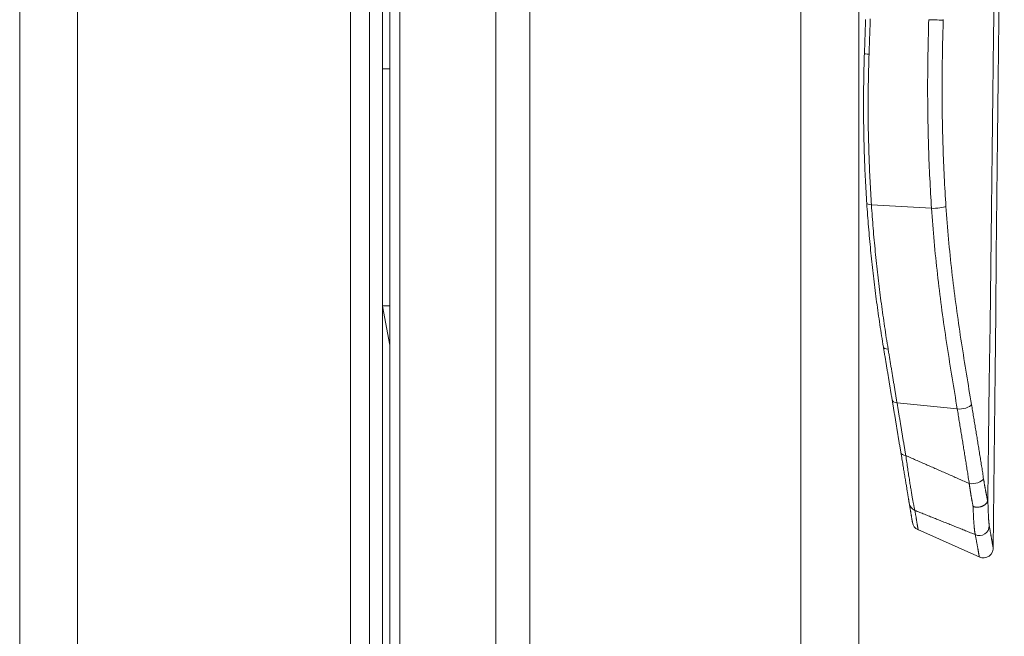
# Model space of a CAD drawing. Units: millimetres. Extents: x 0 to 594, y 0 to 420.
# Drawn here: x 45 to 65, y 236 to 249 of the extents above; entities that cross this region are included whole.
import ezdxf

# ---------------------------------------------------------------- set-up
doc = ezdxf.new("R2010")
doc.units = ezdxf.units.MM
doc.layers.add('1', color=7, linetype='Continuous', true_color=0xffffff)

msp = doc.modelspace()

# ---------------------------------------------------------------- linework, layer by layer
at = {"layer": '1', "color": 3, "linetype": 'Continuous', "lineweight": 18}
for p, q in [((44.88, 193.569), (44.88, 312.315)), ((61.88, 282.326), (61.88, 208.103)), ((52.23, 252.571), (52.23, 198.491)), ((52.38, 207.944), (52.38, 252.457)), ((52.23, 247.741), (52.38, 247.741)), ((63.354, 244.917), (62.136, 244.989)), ((52.23, 242.941), (52.38, 242.941)), ((52.23, 242.935), (52.38, 242.144)), ((63.875, 240.852), (62.654, 240.977))]:
    msp.add_line(p, q, dxfattribs=at)
at = {"layer": '1', "color": 7, "linetype": 'Continuous', "lineweight": 13}
for p, q in [((46.051, 312.253), (46.051, 194.338)), ((60.708, 208.084), (60.708, 283.205)), ((51.582, 197.382), (51.582, 252.571)), ((51.965, 198.491), (51.965, 252.571)), ((52.583, 252.457), (52.583, 207.944)), ((54.529, 207.978), (54.529, 252.516)), ((55.218, 252.516), (55.218, 207.988))]:
    msp.add_line(p, q, dxfattribs=at)
at = {"layer": '1', "color": 3, "linetype": 'Continuous', "lineweight": 18}
for points in [[(64.604, 238.04), (64.617, 239.227), (64.629, 240.414), (64.641, 241.601), (64.654, 242.788), (64.666, 243.975), (64.679, 245.162), (64.691, 246.349), (64.704, 247.536), (64.716, 248.723), (64.728, 249.91), (64.741, 251.097), (64.753, 252.284), (64.766, 253.471), (64.778, 254.658), (64.791, 255.845), (64.803, 257.032), (64.816, 258.219), (64.828, 259.406)], [(64.495, 239.022), (64.51, 240.21), (64.524, 241.391), (64.539, 242.565), (64.554, 243.736), (64.568, 244.904), (64.583, 246.069), (64.597, 247.234), (64.612, 248.398), (64.627, 249.562), (64.641, 250.727), (64.656, 251.891), (64.67, 253.057), (64.685, 254.222), (64.699, 255.388), (64.714, 256.555), (64.729, 257.721), (64.743, 258.888)], [(61.994, 248.053), (61.994, 248.067), (61.995, 248.082), (61.995, 248.097), (61.996, 248.111), (61.996, 248.126), (61.997, 248.141), (61.997, 248.155), (61.998, 248.17), (61.999, 248.185), (61.999, 248.2), (62, 248.214), (62, 248.229), (62.001, 248.244), (62.001, 248.258), (62.002, 248.273), (62.002, 248.288), (62.003, 248.303), (62.003, 248.317), (62.004, 248.332), (62.004, 248.347), (62.005, 248.361), (62.005, 248.376), (62.006, 248.391), (62.006, 248.406), (62.007, 248.42), (62.007, 248.435), (62.008, 248.45), (62.008, 248.464), (62.009, 248.479), (62.009, 248.494), (62.01, 248.509), (62.01, 248.523), (62.011, 248.538), (62.011, 248.553), (62.012, 248.567), (62.012, 248.582), (62.013, 248.597), (62.013, 248.612), (62.014, 248.626), (62.014, 248.641), (62.015, 248.656), (62.015, 248.67), (62.016, 248.685), (62.017, 248.7), (62.017, 248.715), (62.018, 248.729), (62.018, 248.744)], [(62.042, 245.017), (62.038, 245.077), (62.034, 245.137), (62.03, 245.197), (62.027, 245.257), (62.023, 245.317), (62.02, 245.377), (62.017, 245.438), (62.014, 245.498), (62.011, 245.558), (62.008, 245.619), (62.005, 245.679), (62.002, 245.739), (62, 245.8), (61.997, 245.86), (61.995, 245.921), (61.993, 245.981), (61.991, 246.042), (61.989, 246.103), (61.987, 246.163), (61.986, 246.224), (61.984, 246.285), (61.983, 246.345), (61.982, 246.406), (61.98, 246.467), (61.979, 246.528), (61.979, 246.588), (61.978, 246.649), (61.977, 246.71), (61.977, 246.771), (61.976, 246.832), (61.976, 246.893), (61.976, 246.954), (61.976, 247.014), (61.976, 247.075), (61.976, 247.136), (61.976, 247.197), (61.977, 247.258), (61.977, 247.319), (61.978, 247.38), (61.979, 247.441), (61.98, 247.502), (61.981, 247.563), (61.982, 247.625), (61.983, 247.686), (61.985, 247.747), (61.986, 247.808), (61.988, 247.869), (61.99, 247.93), (61.992, 247.991), (61.994, 248.053)], [(62.378, 242.106), (62.369, 242.162), (62.36, 242.219), (62.351, 242.276), (62.342, 242.333), (62.333, 242.39), (62.324, 242.447), (62.315, 242.504), (62.307, 242.561), (62.298, 242.618), (62.29, 242.676), (62.281, 242.733), (62.273, 242.79), (62.265, 242.848), (62.257, 242.905), (62.249, 242.963), (62.241, 243.021), (62.234, 243.078), (62.226, 243.136), (62.219, 243.194), (62.211, 243.252), (62.204, 243.31), (62.197, 243.368), (62.19, 243.426), (62.183, 243.485), (62.176, 243.543), (62.169, 243.601), (62.163, 243.659), (62.156, 243.718), (62.15, 243.776), (62.144, 243.835), (62.137, 243.893), (62.131, 243.952), (62.125, 244.011), (62.12, 244.07), (62.114, 244.128), (62.108, 244.187), (62.103, 244.246), (62.097, 244.305), (62.092, 244.364), (62.087, 244.423), (62.082, 244.482), (62.077, 244.541), (62.072, 244.601), (62.067, 244.66), (62.063, 244.719), (62.058, 244.779), (62.054, 244.838), (62.05, 244.898), (62.046, 244.957), (62.042, 245.017)], [(62.557, 241.028), (62.553, 241.05), (62.55, 241.071), (62.546, 241.092), (62.543, 241.114), (62.539, 241.135), (62.536, 241.156), (62.532, 241.177), (62.529, 241.199), (62.525, 241.22), (62.522, 241.242), (62.518, 241.263), (62.514, 241.284), (62.511, 241.306), (62.507, 241.327), (62.504, 241.349), (62.5, 241.37), (62.497, 241.391), (62.493, 241.413), (62.49, 241.434), (62.486, 241.456), (62.482, 241.477), (62.479, 241.499), (62.475, 241.52), (62.472, 241.542), (62.468, 241.563), (62.465, 241.585), (62.461, 241.607), (62.458, 241.628), (62.454, 241.65), (62.45, 241.671), (62.447, 241.693), (62.443, 241.715), (62.44, 241.736), (62.436, 241.758), (62.432, 241.78), (62.429, 241.801), (62.425, 241.823), (62.422, 241.845), (62.418, 241.866), (62.415, 241.888), (62.411, 241.91), (62.407, 241.931), (62.404, 241.953), (62.4, 241.975), (62.397, 241.997), (62.393, 242.018), (62.389, 242.04), (62.386, 242.062), (62.382, 242.084), (62.378, 242.106)], [(62.733, 239.966), (62.729, 239.987), (62.726, 240.008), (62.722, 240.029), (62.719, 240.05), (62.715, 240.071), (62.712, 240.092), (62.708, 240.113), (62.705, 240.134), (62.701, 240.155), (62.698, 240.176), (62.694, 240.197), (62.691, 240.218), (62.687, 240.24), (62.684, 240.261), (62.68, 240.282), (62.677, 240.303), (62.673, 240.324), (62.67, 240.345), (62.666, 240.366), (62.663, 240.388), (62.659, 240.409), (62.656, 240.43), (62.652, 240.451), (62.649, 240.472), (62.645, 240.494), (62.642, 240.515), (62.638, 240.536), (62.635, 240.557), (62.631, 240.579), (62.628, 240.6), (62.624, 240.621), (62.621, 240.643), (62.617, 240.664), (62.614, 240.685), (62.61, 240.707), (62.607, 240.728), (62.603, 240.749), (62.599, 240.771), (62.596, 240.792), (62.592, 240.814), (62.589, 240.835), (62.585, 240.857), (62.582, 240.878), (62.578, 240.899), (62.575, 240.921), (62.571, 240.942), (62.567, 240.964), (62.564, 240.985), (62.56, 241.007), (62.557, 241.028)], [(62.902, 238.944), (62.901, 238.95), (62.9, 238.956), (62.899, 238.963), (62.897, 238.971), (62.896, 238.979), (62.895, 238.988), (62.893, 238.998), (62.891, 239.008), (62.89, 239.019), (62.888, 239.03), (62.886, 239.043), (62.883, 239.055), (62.881, 239.069), (62.879, 239.083), (62.876, 239.098), (62.874, 239.114), (62.871, 239.13), (62.868, 239.146), (62.865, 239.164), (62.863, 239.182), (62.859, 239.2), (62.856, 239.219), (62.853, 239.239), (62.85, 239.259), (62.846, 239.28), (62.843, 239.302), (62.839, 239.324), (62.835, 239.346), (62.831, 239.369), (62.828, 239.393), (62.823, 239.418), (62.819, 239.443), (62.815, 239.468), (62.811, 239.494), (62.806, 239.521), (62.802, 239.548), (62.797, 239.575), (62.793, 239.603), (62.788, 239.631), (62.783, 239.659), (62.779, 239.688), (62.774, 239.717), (62.769, 239.747), (62.764, 239.777), (62.759, 239.808), (62.754, 239.839), (62.749, 239.87), (62.743, 239.902), (62.738, 239.934), (62.733, 239.966)], [(64.492, 238.99), (64.49, 238.985), (64.488, 238.98), (64.486, 238.974), (64.484, 238.969), (64.481, 238.964), (64.478, 238.959), (64.475, 238.954), (64.472, 238.948), (64.468, 238.943), (64.464, 238.939), (64.46, 238.934), (64.455, 238.929), (64.451, 238.925), (64.446, 238.92), (64.441, 238.916), (64.435, 238.912), (64.43, 238.908), (64.424, 238.904), (64.418, 238.9), (64.412, 238.896), (64.406, 238.893), (64.399, 238.889), (64.393, 238.886), (64.386, 238.883), (64.379, 238.88), (64.372, 238.878), (64.365, 238.875), (64.358, 238.873), (64.351, 238.871), (64.343, 238.869), (64.336, 238.868), (64.329, 238.866), (64.321, 238.865), (64.314, 238.864), (64.306, 238.863), (64.298, 238.862), (64.291, 238.862), (64.283, 238.862), (64.276, 238.862), (64.268, 238.862), (64.261, 238.862), (64.253, 238.863), (64.246, 238.863), (64.238, 238.864), (64.231, 238.866), (64.224, 238.867), (64.217, 238.869), (64.21, 238.87), (64.203, 238.872), (64.196, 238.875)], [(64.492, 238.99), (64.492, 238.991), (64.492, 238.991), (64.492, 238.992), (64.492, 238.992), (64.492, 238.993), (64.492, 238.994), (64.492, 238.994), (64.493, 238.995), (64.493, 238.995), (64.493, 238.996), (64.493, 238.996), (64.493, 238.997), (64.493, 238.997), (64.493, 238.998), (64.493, 238.999), (64.493, 238.999), (64.493, 239), (64.493, 239.001), (64.494, 239.001), (64.494, 239.002), (64.494, 239.002), (64.494, 239.003), (64.494, 239.004), (64.494, 239.004), (64.494, 239.005), (64.494, 239.006), (64.494, 239.006), (64.494, 239.007), (64.494, 239.008), (64.494, 239.008), (64.494, 239.009), (64.494, 239.01), (64.494, 239.01), (64.494, 239.011), (64.494, 239.012), (64.494, 239.012), (64.494, 239.013), (64.494, 239.014), (64.494, 239.014), (64.495, 239.015), (64.495, 239.016), (64.495, 239.016), (64.495, 239.017), (64.495, 239.018), (64.495, 239.018), (64.495, 239.019), (64.495, 239.02), (64.495, 239.02), (64.495, 239.021), (64.495, 239.022)], [(62.967, 238.552), (62.967, 238.553), (62.967, 238.553), (62.966, 238.554), (62.966, 238.555), (62.966, 238.556), (62.966, 238.558), (62.965, 238.56), (62.965, 238.562), (62.965, 238.565), (62.964, 238.568), (62.964, 238.571), (62.963, 238.575), (62.962, 238.579), (62.962, 238.583), (62.961, 238.587), (62.96, 238.592), (62.959, 238.597), (62.958, 238.602), (62.957, 238.608), (62.956, 238.614), (62.955, 238.621), (62.954, 238.627), (62.953, 238.634), (62.952, 238.641), (62.951, 238.649), (62.949, 238.657), (62.948, 238.665), (62.947, 238.674), (62.945, 238.683), (62.944, 238.692), (62.942, 238.701), (62.94, 238.711), (62.939, 238.721), (62.937, 238.732), (62.935, 238.742), (62.933, 238.753), (62.932, 238.765), (62.93, 238.777), (62.928, 238.789), (62.926, 238.801), (62.923, 238.814), (62.921, 238.827), (62.919, 238.84), (62.917, 238.854), (62.914, 238.868), (62.912, 238.883), (62.91, 238.897), (62.907, 238.913), (62.905, 238.928), (62.902, 238.944)], [(63.075, 238.406), (64.33, 237.846)], [(64.524, 238.483), (64.527, 238.465), (64.53, 238.447), (64.533, 238.43), (64.536, 238.413), (64.539, 238.397), (64.542, 238.38), (64.544, 238.365), (64.547, 238.349), (64.55, 238.334), (64.552, 238.32), (64.555, 238.305), (64.557, 238.291), (64.56, 238.278), (64.562, 238.265), (64.564, 238.252), (64.567, 238.239), (64.569, 238.227), (64.571, 238.215), (64.573, 238.204), (64.575, 238.193), (64.577, 238.182), (64.579, 238.172), (64.58, 238.162), (64.582, 238.153), (64.584, 238.143), (64.585, 238.135), (64.587, 238.126), (64.588, 238.118), (64.59, 238.11), (64.591, 238.103), (64.592, 238.096), (64.593, 238.089), (64.595, 238.083), (64.596, 238.077), (64.597, 238.071), (64.598, 238.066), (64.599, 238.061), (64.599, 238.056), (64.6, 238.052), (64.601, 238.049), (64.601, 238.045), (64.602, 238.042), (64.602, 238.039), (64.603, 238.037), (64.603, 238.035), (64.604, 238.033), (64.604, 238.032), (64.604, 238.031), (64.604, 238.031), (64.604, 238.03)]]:
    msp.add_lwpolyline(points, dxfattribs=at)
at = {"layer": '1', "color": 7, "linetype": 'Continuous', "lineweight": 13}
for points in [[(62.113, 248.754), (62.112, 248.739), (62.112, 248.724), (62.111, 248.709), (62.111, 248.694), (62.11, 248.679), (62.109, 248.664), (62.109, 248.649), (62.108, 248.634), (62.108, 248.62), (62.107, 248.605), (62.107, 248.59), (62.106, 248.575), (62.106, 248.56), (62.105, 248.545), (62.105, 248.53), (62.104, 248.515), (62.104, 248.5), (62.103, 248.486), (62.103, 248.471), (62.102, 248.456), (62.102, 248.441), (62.101, 248.426), (62.101, 248.411), (62.1, 248.396), (62.1, 248.381), (62.099, 248.367), (62.099, 248.352), (62.098, 248.337), (62.098, 248.322), (62.097, 248.307), (62.097, 248.292), (62.096, 248.277), (62.095, 248.262), (62.095, 248.247), (62.094, 248.233), (62.094, 248.218), (62.093, 248.203), (62.093, 248.188), (62.092, 248.173), (62.092, 248.158), (62.091, 248.143), (62.091, 248.128), (62.09, 248.114), (62.09, 248.099), (62.089, 248.084), (62.089, 248.069), (62.088, 248.054), (62.088, 248.039)], [(63.354, 244.917), (63.349, 244.992), (63.344, 245.068), (63.34, 245.143), (63.335, 245.219), (63.331, 245.294), (63.327, 245.37), (63.323, 245.446), (63.319, 245.521), (63.315, 245.597), (63.312, 245.673), (63.308, 245.749), (63.305, 245.825), (63.302, 245.901), (63.299, 245.977), (63.296, 246.053), (63.294, 246.13), (63.292, 246.206), (63.289, 246.282), (63.287, 246.359), (63.285, 246.435), (63.284, 246.511), (63.282, 246.588), (63.281, 246.664), (63.28, 246.741), (63.278, 246.818), (63.277, 246.894), (63.277, 246.971), (63.276, 247.047), (63.276, 247.124), (63.275, 247.201), (63.275, 247.277), (63.275, 247.354), (63.275, 247.431), (63.275, 247.508), (63.276, 247.585), (63.276, 247.662), (63.277, 247.739), (63.278, 247.815), (63.279, 247.892), (63.28, 247.969), (63.281, 248.046), (63.282, 248.123), (63.284, 248.2), (63.285, 248.277), (63.287, 248.354), (63.289, 248.431), (63.291, 248.508), (63.293, 248.585), (63.295, 248.662), (63.298, 248.739)], [(63.591, 248.73), (63.589, 248.654), (63.587, 248.578), (63.585, 248.502), (63.582, 248.426), (63.581, 248.35), (63.579, 248.274), (63.577, 248.198), (63.576, 248.122), (63.574, 248.046), (63.573, 247.97), (63.572, 247.894), (63.571, 247.819), (63.57, 247.743), (63.569, 247.667), (63.569, 247.591), (63.568, 247.515), (63.568, 247.439), (63.568, 247.363), (63.568, 247.287), (63.568, 247.211), (63.569, 247.136), (63.569, 247.06), (63.57, 246.984), (63.57, 246.909), (63.571, 246.833), (63.572, 246.757), (63.574, 246.682), (63.575, 246.606), (63.576, 246.531), (63.578, 246.455), (63.58, 246.38), (63.582, 246.304), (63.584, 246.229), (63.586, 246.154), (63.589, 246.078), (63.592, 246.003), (63.594, 245.928), (63.597, 245.853), (63.6, 245.778), (63.604, 245.703), (63.607, 245.628), (63.611, 245.553), (63.615, 245.478), (63.619, 245.403), (63.623, 245.328), (63.627, 245.254), (63.631, 245.179), (63.636, 245.105), (63.641, 245.03), (63.646, 244.956)], [(63.592, 248.741), (63.592, 248.738), (63.592, 248.734), (63.591, 248.73)], [(62.088, 248.039), (62.086, 247.978), (62.084, 247.916), (62.082, 247.855), (62.08, 247.793), (62.079, 247.732), (62.077, 247.671), (62.076, 247.609), (62.075, 247.548), (62.074, 247.486), (62.073, 247.425), (62.072, 247.364), (62.071, 247.302), (62.071, 247.241), (62.07, 247.18), (62.07, 247.119), (62.07, 247.057), (62.07, 246.996), (62.07, 246.935), (62.07, 246.874), (62.07, 246.813), (62.07, 246.751), (62.071, 246.69), (62.072, 246.629), (62.072, 246.568), (62.073, 246.507), (62.074, 246.446), (62.076, 246.385), (62.077, 246.324), (62.078, 246.263), (62.08, 246.202), (62.081, 246.141), (62.083, 246.08), (62.085, 246.019), (62.087, 245.958), (62.089, 245.897), (62.092, 245.837), (62.094, 245.776), (62.096, 245.715), (62.099, 245.654), (62.102, 245.594), (62.105, 245.533), (62.108, 245.473), (62.111, 245.412), (62.114, 245.351), (62.117, 245.291), (62.121, 245.231), (62.124, 245.17), (62.128, 245.11), (62.132, 245.05), (62.136, 244.989)], [(62.136, 244.989), (62.14, 244.929), (62.144, 244.869), (62.148, 244.81), (62.153, 244.75), (62.157, 244.69), (62.162, 244.631), (62.167, 244.571), (62.171, 244.512), (62.176, 244.452), (62.181, 244.393), (62.187, 244.333), (62.192, 244.274), (62.197, 244.215), (62.203, 244.156), (62.209, 244.096), (62.214, 244.037), (62.22, 243.978), (62.226, 243.919), (62.232, 243.861), (62.238, 243.802), (62.245, 243.743), (62.251, 243.684), (62.258, 243.625), (62.264, 243.567), (62.271, 243.508), (62.278, 243.45), (62.285, 243.391), (62.292, 243.333), (62.299, 243.275), (62.306, 243.216), (62.314, 243.158), (62.321, 243.1), (62.329, 243.042), (62.337, 242.984), (62.345, 242.926), (62.352, 242.868), (62.36, 242.81), (62.369, 242.752), (62.377, 242.695), (62.385, 242.637), (62.394, 242.58), (62.402, 242.522), (62.411, 242.465), (62.42, 242.407), (62.428, 242.35), (62.437, 242.293), (62.446, 242.236), (62.456, 242.179), (62.465, 242.122), (62.474, 242.065)], [(63.875, 240.852), (63.862, 240.93), (63.849, 241.009), (63.836, 241.087), (63.823, 241.165), (63.81, 241.244), (63.797, 241.322), (63.784, 241.401), (63.771, 241.48), (63.759, 241.559), (63.746, 241.638), (63.733, 241.718), (63.72, 241.797), (63.708, 241.877), (63.695, 241.957), (63.683, 242.037), (63.671, 242.117), (63.659, 242.197), (63.646, 242.277), (63.634, 242.358), (63.623, 242.438), (63.611, 242.519), (63.599, 242.6), (63.588, 242.681), (63.577, 242.762), (63.565, 242.844), (63.555, 242.925), (63.544, 243.007), (63.533, 243.089), (63.523, 243.17), (63.513, 243.252), (63.503, 243.335), (63.493, 243.417), (63.483, 243.499), (63.474, 243.582), (63.465, 243.664), (63.456, 243.747), (63.447, 243.83), (63.439, 243.913), (63.43, 243.996), (63.422, 244.079), (63.415, 244.163), (63.407, 244.246), (63.4, 244.329), (63.392, 244.413), (63.386, 244.497), (63.379, 244.581), (63.372, 244.665), (63.366, 244.749), (63.36, 244.833), (63.354, 244.917)], [(63.646, 244.956), (63.652, 244.872), (63.658, 244.789), (63.664, 244.706), (63.67, 244.623), (63.677, 244.54), (63.684, 244.457), (63.691, 244.375), (63.698, 244.292), (63.706, 244.21), (63.714, 244.127), (63.722, 244.045), (63.73, 243.963), (63.738, 243.881), (63.747, 243.799), (63.756, 243.717), (63.765, 243.635), (63.774, 243.554), (63.784, 243.472), (63.793, 243.391), (63.803, 243.31), (63.813, 243.229), (63.824, 243.148), (63.834, 243.067), (63.845, 242.987), (63.856, 242.906), (63.867, 242.826), (63.878, 242.745), (63.89, 242.665), (63.901, 242.585), (63.913, 242.506), (63.925, 242.426), (63.937, 242.346), (63.949, 242.267), (63.961, 242.188), (63.973, 242.109), (63.985, 242.03), (63.998, 241.951), (64.01, 241.872), (64.023, 241.794), (64.036, 241.716), (64.048, 241.637), (64.061, 241.559), (64.074, 241.481), (64.087, 241.404), (64.1, 241.326), (64.112, 241.248), (64.125, 241.171), (64.138, 241.094), (64.151, 241.017), (64.164, 240.94)], [(62.474, 242.065), (62.478, 242.043), (62.482, 242.021), (62.485, 241.999), (62.489, 241.977), (62.493, 241.955), (62.496, 241.933), (62.5, 241.911), (62.503, 241.889), (62.507, 241.867), (62.511, 241.845), (62.514, 241.823), (62.518, 241.801), (62.522, 241.779), (62.525, 241.757), (62.529, 241.735), (62.532, 241.714), (62.536, 241.692), (62.54, 241.67), (62.543, 241.648), (62.547, 241.626), (62.55, 241.604), (62.554, 241.583), (62.558, 241.561), (62.561, 241.539), (62.565, 241.517), (62.569, 241.495), (62.572, 241.474), (62.576, 241.452), (62.579, 241.43), (62.583, 241.409), (62.586, 241.387), (62.59, 241.365), (62.594, 241.344), (62.597, 241.322), (62.601, 241.3), (62.604, 241.279), (62.608, 241.257), (62.612, 241.235), (62.615, 241.214), (62.619, 241.192), (62.622, 241.171), (62.626, 241.149), (62.629, 241.128), (62.633, 241.106), (62.637, 241.085), (62.64, 241.063), (62.644, 241.042), (62.647, 241.02), (62.651, 240.999), (62.654, 240.977)], [(62.654, 240.977), (62.658, 240.955), (62.662, 240.934), (62.665, 240.912), (62.669, 240.891), (62.672, 240.869), (62.676, 240.847), (62.679, 240.826), (62.683, 240.804), (62.687, 240.783), (62.69, 240.761), (62.694, 240.739), (62.697, 240.718), (62.701, 240.696), (62.704, 240.675), (62.708, 240.653), (62.712, 240.632), (62.715, 240.61), (62.719, 240.589), (62.722, 240.567), (62.726, 240.546), (62.729, 240.524), (62.733, 240.503), (62.736, 240.482), (62.74, 240.46), (62.744, 240.439), (62.747, 240.417), (62.751, 240.396), (62.754, 240.375), (62.758, 240.353), (62.761, 240.332), (62.765, 240.311), (62.768, 240.289), (62.772, 240.268), (62.775, 240.247), (62.779, 240.225), (62.782, 240.204), (62.786, 240.183), (62.789, 240.162), (62.793, 240.14), (62.797, 240.119), (62.8, 240.098), (62.804, 240.077), (62.807, 240.056), (62.811, 240.034), (62.814, 240.013), (62.818, 239.992), (62.821, 239.971), (62.825, 239.95), (62.828, 239.929), (62.832, 239.908)], [(64.118, 239.341), (64.113, 239.371), (64.109, 239.4), (64.104, 239.43), (64.099, 239.46), (64.095, 239.489), (64.09, 239.519), (64.086, 239.549), (64.081, 239.578), (64.076, 239.608), (64.072, 239.638), (64.067, 239.668), (64.062, 239.698), (64.057, 239.728), (64.053, 239.758), (64.048, 239.788), (64.043, 239.818), (64.038, 239.848), (64.034, 239.878), (64.029, 239.908), (64.024, 239.938), (64.019, 239.968), (64.014, 239.998), (64.009, 240.028), (64.004, 240.058), (64, 240.089), (63.995, 240.119), (63.99, 240.149), (63.985, 240.179), (63.98, 240.21), (63.975, 240.24), (63.97, 240.271), (63.965, 240.301), (63.96, 240.331), (63.955, 240.362), (63.95, 240.392), (63.945, 240.423), (63.94, 240.453), (63.935, 240.484), (63.93, 240.514), (63.925, 240.545), (63.92, 240.576), (63.915, 240.606), (63.91, 240.637), (63.905, 240.668), (63.9, 240.698), (63.895, 240.729), (63.89, 240.76), (63.885, 240.791), (63.88, 240.822), (63.875, 240.852)], [(64.164, 240.94), (64.169, 240.909), (64.174, 240.878), (64.179, 240.848), (64.184, 240.817), (64.19, 240.786), (64.195, 240.756), (64.2, 240.725), (64.205, 240.695), (64.21, 240.664), (64.215, 240.634), (64.22, 240.603), (64.225, 240.573), (64.23, 240.543), (64.235, 240.512), (64.24, 240.482), (64.245, 240.452), (64.25, 240.421), (64.255, 240.391), (64.26, 240.361), (64.265, 240.33), (64.27, 240.3), (64.275, 240.27), (64.28, 240.24), (64.285, 240.21), (64.289, 240.18), (64.294, 240.15), (64.299, 240.12), (64.304, 240.09), (64.309, 240.06), (64.314, 240.03), (64.319, 240), (64.324, 239.97), (64.328, 239.94), (64.333, 239.91), (64.338, 239.88), (64.343, 239.85), (64.347, 239.821), (64.352, 239.791), (64.357, 239.761), (64.362, 239.732), (64.366, 239.702), (64.371, 239.672), (64.376, 239.643), (64.38, 239.613), (64.385, 239.584), (64.39, 239.554), (64.394, 239.525), (64.399, 239.495), (64.403, 239.466), (64.408, 239.436)], [(62.832, 239.908), (62.837, 239.873), (62.842, 239.838), (62.847, 239.804), (62.852, 239.77), (62.857, 239.737), (62.862, 239.704), (62.867, 239.671), (62.871, 239.639), (62.876, 239.608), (62.881, 239.576), (62.886, 239.546), (62.89, 239.515), (62.895, 239.485), (62.899, 239.456), (62.904, 239.427), (62.908, 239.398), (62.913, 239.37), (62.917, 239.342), (62.921, 239.315), (62.925, 239.289), (62.93, 239.263), (62.934, 239.238), (62.938, 239.214), (62.942, 239.19), (62.945, 239.167), (62.949, 239.144), (62.953, 239.122), (62.957, 239.101), (62.96, 239.08), (62.964, 239.06), (62.967, 239.04), (62.97, 239.021), (62.974, 239.003), (62.977, 238.985), (62.98, 238.968), (62.983, 238.952), (62.986, 238.936), (62.989, 238.921), (62.992, 238.907), (62.994, 238.894), (62.997, 238.881), (62.999, 238.869), (63.002, 238.857), (63.004, 238.846), (63.006, 238.836), (63.009, 238.827), (63.011, 238.818), (63.013, 238.81), (63.015, 238.803), (63.016, 238.796)], [(62.832, 239.908), (62.857, 239.896), (62.883, 239.885), (62.909, 239.874), (62.934, 239.862), (62.96, 239.851), (62.986, 239.84), (63.011, 239.828), (63.037, 239.817), (63.063, 239.806), (63.088, 239.794), (63.114, 239.783), (63.14, 239.772), (63.166, 239.76), (63.191, 239.749), (63.217, 239.738), (63.243, 239.726), (63.268, 239.715), (63.294, 239.704), (63.32, 239.692), (63.345, 239.681), (63.371, 239.67), (63.397, 239.658), (63.423, 239.647), (63.448, 239.636), (63.474, 239.624), (63.5, 239.613), (63.525, 239.602), (63.551, 239.59), (63.577, 239.579), (63.603, 239.568), (63.628, 239.556), (63.654, 239.545), (63.68, 239.534), (63.706, 239.522), (63.731, 239.511), (63.757, 239.5), (63.783, 239.488), (63.809, 239.477), (63.834, 239.466), (63.86, 239.454), (63.886, 239.443), (63.912, 239.432), (63.937, 239.42), (63.963, 239.409), (63.989, 239.398), (64.015, 239.386), (64.04, 239.375), (64.066, 239.364), (64.092, 239.352), (64.118, 239.341)], [(64.408, 239.436), (64.409, 239.427), (64.411, 239.417), (64.412, 239.407), (64.414, 239.398), (64.415, 239.388), (64.417, 239.379), (64.418, 239.369), (64.42, 239.36), (64.422, 239.35), (64.423, 239.341), (64.425, 239.331), (64.426, 239.322), (64.428, 239.313), (64.43, 239.303), (64.431, 239.294), (64.433, 239.285), (64.434, 239.276), (64.436, 239.266), (64.438, 239.257), (64.439, 239.248), (64.441, 239.239), (64.443, 239.23), (64.444, 239.221), (64.446, 239.212), (64.448, 239.203), (64.449, 239.194), (64.451, 239.185), (64.453, 239.176), (64.454, 239.168), (64.456, 239.159), (64.458, 239.15), (64.46, 239.141), (64.461, 239.133), (64.463, 239.124), (64.465, 239.115), (64.467, 239.107), (64.468, 239.098), (64.47, 239.09), (64.472, 239.081), (64.474, 239.073), (64.475, 239.064), (64.477, 239.056), (64.479, 239.048), (64.481, 239.039), (64.483, 239.031), (64.484, 239.023), (64.486, 239.015), (64.488, 239.007), (64.49, 238.999), (64.492, 238.99)], [(64.196, 238.875), (64.195, 238.883), (64.193, 238.892), (64.191, 238.9), (64.189, 238.909), (64.188, 238.917), (64.186, 238.926), (64.184, 238.935), (64.182, 238.943), (64.181, 238.952), (64.179, 238.961), (64.177, 238.97), (64.176, 238.979), (64.174, 238.988), (64.172, 238.997), (64.171, 239.006), (64.169, 239.015), (64.167, 239.024), (64.166, 239.033), (64.164, 239.042), (64.162, 239.051), (64.161, 239.06), (64.159, 239.069), (64.158, 239.079), (64.156, 239.088), (64.154, 239.097), (64.153, 239.107), (64.151, 239.116), (64.15, 239.126), (64.148, 239.135), (64.147, 239.145), (64.145, 239.154), (64.143, 239.164), (64.142, 239.173), (64.14, 239.183), (64.139, 239.193), (64.137, 239.202), (64.136, 239.212), (64.135, 239.222), (64.133, 239.232), (64.132, 239.241), (64.13, 239.251), (64.129, 239.261), (64.127, 239.271), (64.126, 239.281), (64.124, 239.291), (64.123, 239.301), (64.122, 239.311), (64.12, 239.321), (64.119, 239.331), (64.118, 239.341)], [(64.495, 239.022), (64.495, 239.004), (64.496, 238.987), (64.496, 238.971), (64.496, 238.954), (64.497, 238.938), (64.497, 238.922), (64.498, 238.906), (64.498, 238.891), (64.499, 238.875), (64.499, 238.86), (64.5, 238.846), (64.5, 238.831), (64.501, 238.817), (64.501, 238.803), (64.502, 238.789), (64.502, 238.776), (64.503, 238.763), (64.503, 238.75), (64.504, 238.737), (64.505, 238.725), (64.505, 238.713), (64.506, 238.701), (64.506, 238.689), (64.507, 238.678), (64.508, 238.667), (64.508, 238.656), (64.509, 238.646), (64.509, 238.635), (64.51, 238.626), (64.511, 238.616), (64.511, 238.607), (64.512, 238.598), (64.512, 238.589), (64.513, 238.58), (64.514, 238.572), (64.514, 238.564), (64.515, 238.557), (64.516, 238.549), (64.516, 238.542), (64.517, 238.536), (64.518, 238.529), (64.518, 238.523), (64.519, 238.517), (64.52, 238.511), (64.52, 238.506), (64.521, 238.501), (64.522, 238.496), (64.522, 238.491), (64.523, 238.487), (64.524, 238.483)], [(63.016, 238.796), (63.019, 238.78), (63.022, 238.765), (63.024, 238.75), (63.027, 238.735), (63.029, 238.72), (63.032, 238.706), (63.034, 238.692), (63.036, 238.679), (63.039, 238.665), (63.041, 238.653), (63.043, 238.64), (63.045, 238.628), (63.047, 238.616), (63.049, 238.605), (63.051, 238.593), (63.052, 238.583), (63.054, 238.572), (63.056, 238.562), (63.058, 238.552), (63.059, 238.542), (63.061, 238.533), (63.062, 238.524), (63.064, 238.516), (63.065, 238.507), (63.066, 238.5), (63.068, 238.492), (63.069, 238.485), (63.07, 238.478), (63.071, 238.471), (63.072, 238.465), (63.073, 238.458), (63.074, 238.453), (63.075, 238.447), (63.076, 238.442), (63.077, 238.437), (63.078, 238.433), (63.078, 238.429), (63.079, 238.425), (63.079, 238.421), (63.08, 238.418), (63.081, 238.415), (63.081, 238.412), (63.081, 238.41), (63.082, 238.408), (63.082, 238.406), (63.082, 238.405), (63.082, 238.404), (63.083, 238.403), (63.083, 238.403), (63.083, 238.402)], [(64.241, 238.305), (64.216, 238.315), (64.192, 238.325), (64.167, 238.335), (64.143, 238.345), (64.118, 238.354), (64.093, 238.364), (64.069, 238.374), (64.044, 238.384), (64.02, 238.394), (63.995, 238.404), (63.971, 238.413), (63.946, 238.423), (63.922, 238.433), (63.897, 238.443), (63.873, 238.453), (63.848, 238.463), (63.824, 238.472), (63.799, 238.482), (63.775, 238.492), (63.75, 238.502), (63.726, 238.512), (63.701, 238.522), (63.677, 238.531), (63.652, 238.541), (63.628, 238.551), (63.603, 238.561), (63.579, 238.571), (63.554, 238.581), (63.53, 238.59), (63.505, 238.6), (63.481, 238.61), (63.457, 238.62), (63.432, 238.63), (63.408, 238.639), (63.383, 238.649), (63.359, 238.659), (63.334, 238.669), (63.31, 238.679), (63.285, 238.688), (63.261, 238.698), (63.236, 238.708), (63.212, 238.718), (63.187, 238.728), (63.163, 238.737), (63.139, 238.747), (63.114, 238.757), (63.09, 238.767), (63.065, 238.777), (63.041, 238.786), (63.016, 238.796)], [(64.241, 238.305), (64.239, 238.31), (64.238, 238.314), (64.237, 238.319), (64.236, 238.325), (64.235, 238.33), (64.233, 238.336), (64.232, 238.343), (64.231, 238.349), (64.23, 238.356), (64.229, 238.363), (64.228, 238.37), (64.227, 238.378), (64.226, 238.386), (64.225, 238.394), (64.224, 238.402), (64.223, 238.411), (64.222, 238.42), (64.221, 238.429), (64.22, 238.439), (64.219, 238.449), (64.218, 238.459), (64.217, 238.469), (64.216, 238.48), (64.215, 238.491), (64.214, 238.503), (64.213, 238.514), (64.212, 238.526), (64.211, 238.538), (64.21, 238.551), (64.209, 238.564), (64.209, 238.577), (64.208, 238.59), (64.207, 238.604), (64.206, 238.618), (64.206, 238.632), (64.205, 238.646), (64.204, 238.661), (64.203, 238.676), (64.203, 238.691), (64.202, 238.706), (64.201, 238.722), (64.201, 238.738), (64.2, 238.754), (64.2, 238.77), (64.199, 238.787), (64.198, 238.804), (64.198, 238.821), (64.197, 238.839), (64.197, 238.857), (64.196, 238.875)], [(64.323, 237.85), (64.323, 237.85), (64.323, 237.851), (64.322, 237.851), (64.322, 237.853), (64.322, 237.854), (64.321, 237.856), (64.321, 237.859), (64.321, 237.861), (64.32, 237.865), (64.319, 237.868), (64.319, 237.872), (64.318, 237.876), (64.317, 237.881), (64.316, 237.886), (64.315, 237.891), (64.314, 237.896), (64.313, 237.902), (64.312, 237.909), (64.311, 237.916), (64.309, 237.923), (64.308, 237.93), (64.307, 237.938), (64.305, 237.946), (64.304, 237.955), (64.302, 237.963), (64.3, 237.973), (64.299, 237.982), (64.297, 237.992), (64.295, 238.003), (64.293, 238.013), (64.291, 238.024), (64.289, 238.036), (64.287, 238.048), (64.285, 238.06), (64.282, 238.072), (64.28, 238.085), (64.278, 238.099), (64.275, 238.112), (64.273, 238.126), (64.27, 238.141), (64.267, 238.156), (64.265, 238.171), (64.262, 238.186), (64.259, 238.202), (64.256, 238.218), (64.253, 238.235), (64.25, 238.252), (64.247, 238.269), (64.244, 238.287), (64.241, 238.305)]]:
    msp.add_lwpolyline(points, dxfattribs=at)
at = {"layer": '1', "color": 3, "linetype": 'Continuous', "lineweight": 18}
for centre, major_axis, ratio, start_param, end_param in [((63.404, 248.737), (-0.2, 0.006), 0.010491, 1.0131, 2.790783), ((62.241, 245.03), (-0.2, -0.013), 0.200418, 0, 1.001718), ((63.459, 244.958), (0.2, 0.014), 0.199769, 4.142971, 5.90434), ((62.754, 241.061), (0.197, 0.033), 0.40167, 3.141553, 4.117133), ((63.975, 240.936), (0.197, 0.033), 0.401107, 4.11673, 5.928482), ((63.164, 238.585), (0.197, 0.033), 1, 3.141593, 4.110379), ((64.404, 238.032), (0.197, 0.032), 1, 4.103866, 6.273411)]:
    msp.add_ellipse(centre, major_axis=major_axis, ratio=ratio, start_param=start_param, end_param=end_param, dxfattribs=at)
at = {"layer": '1', "color": 7, "linetype": 'Continuous', "lineweight": 13}
for centre, major_axis, ratio, start_param, end_param in [((62.194, 248.046), (-0.2, 0.007), 0.0591, 0, 1.013682), ((62.576, 242.138), (0.197, 0.033), 0.339045, 3.141593, 4.117054), ((62.93, 239.999), (0.197, 0.033), 0.445397, 3.141593, 4.11869), ((64.215, 239.437), (0.198, 0.03), 0.478038, 4.125674, 5.974104), ((63.099, 238.977), (0.197, 0.033), 0.988654, 3.141593, 4.122901), ((64.324, 238.485), (0.197, 0.034), 0.987733, 4.113704, 6.096416)]:
    msp.add_ellipse(centre, major_axis=major_axis, ratio=ratio, start_param=start_param, end_param=end_param, dxfattribs=at)

doc.saveas('drawing.dxf')
